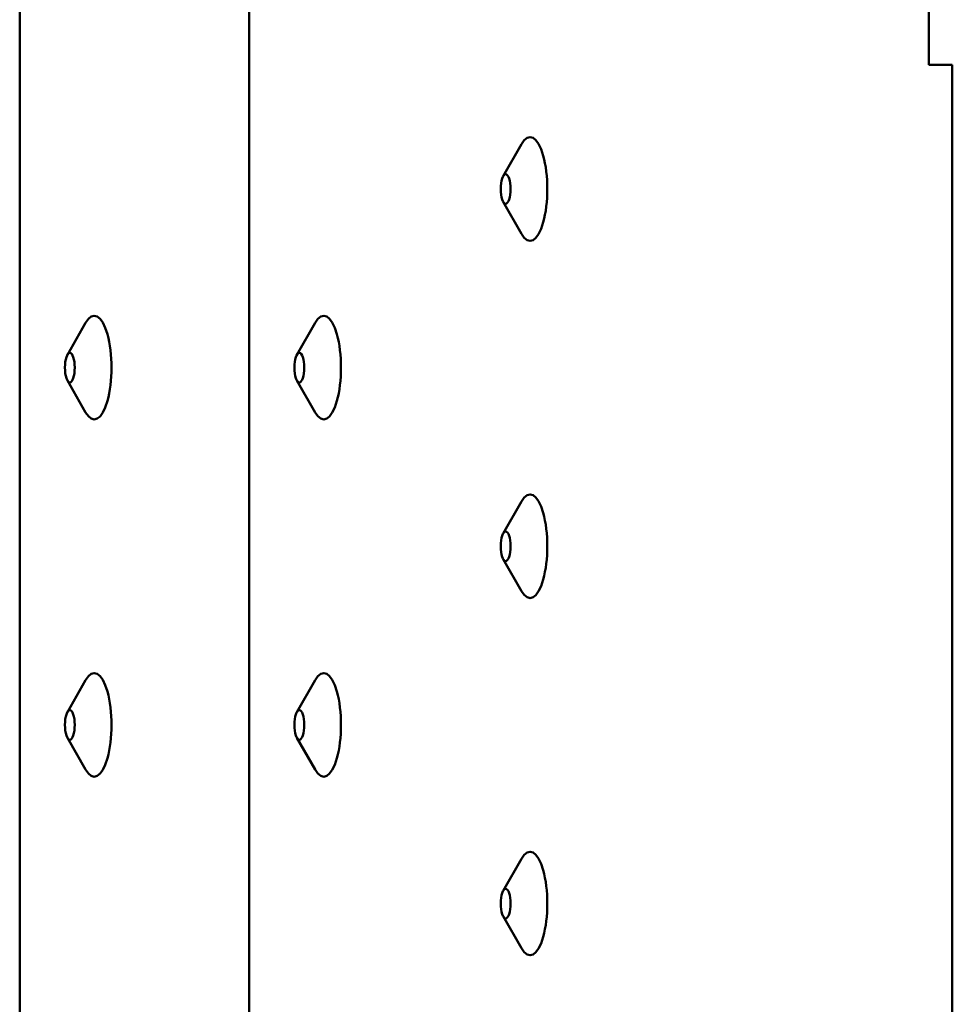
# Model space of a CAD drawing. Units: millimetres. Extents: x 200 to 8200, y 200 to 5740.
# Drawn here: x 5768 to 5858, y 4853 to 4949 of the extents above; entities that cross this region are included whole.
import ezdxf

# ---------------------------------------------------------------- set-up
doc = ezdxf.new("R2010")
doc.units = ezdxf.units.MM
doc.header["$LTSCALE"] = 20
doc.layers.add('Sichtbar (ISO)', color=7, linetype='Continuous', lineweight=50)

msp = doc.modelspace()

# ---------------------------------------------------------------- linework, layer by layer
at = {"layer": 'Sichtbar (ISO)'}
for p, q in [((5767.917, 4962.168), (5767.917, 4626.168)), ((5790.078, 4962.168), (5790.078, 4626.168)), ((5855.675, 4944.168), (5855.675, 4960.497)), ((5856.618, 4944.168), (5855.675, 4944.168)), ((5856.618, 4944.168), (5857.955, 4944.168)), ((5857.955, 4944.168), (5857.955, 4644.168)), ((5814.594, 4933.404), (5816.357, 4936.49)), ((5814.594, 4930.932), (5816.357, 4927.845)), ((5772.518, 4916.154), (5774.28, 4919.24)), ((5794.679, 4916.154), (5796.441, 4919.24)), ((5772.518, 4913.682), (5774.28, 4910.595)), ((5794.679, 4913.682), (5796.441, 4910.595)), ((5814.594, 4898.904), (5816.357, 4901.99)), ((5814.594, 4896.432), (5816.357, 4893.345)), ((5772.518, 4881.654), (5774.28, 4884.74)), ((5794.679, 4881.654), (5796.441, 4884.74)), ((5772.518, 4879.182), (5774.28, 4876.095)), ((5794.679, 4879.182), (5796.441, 4876.095)), ((5814.594, 4864.404), (5816.357, 4867.49)), ((5814.594, 4861.932), (5816.357, 4858.845))]:
    msp.add_line(p, q, dxfattribs=at)
for centre in [(5817.191, 4932.168), (5775.114, 4914.918), (5797.275, 4914.918), (5817.191, 4897.668), (5775.114, 4880.418), (5797.275, 4880.418), (5817.191, 4863.168)]:
    msp.add_ellipse(centre, major_axis=(0, 5), ratio=0.33193, start_param=2.615062, end_param=6.809716, dxfattribs=at)
for centre in [(5814.833, 4932.168), (5772.756, 4914.918), (5794.917, 4914.918), (5814.833, 4897.668), (5772.756, 4880.418), (5794.917, 4880.418), (5814.833, 4863.168)]:
    msp.add_ellipse(centre, major_axis=(0, -1.43), ratio=0.33193, dxfattribs=at)

doc.saveas('drawing.dxf')
